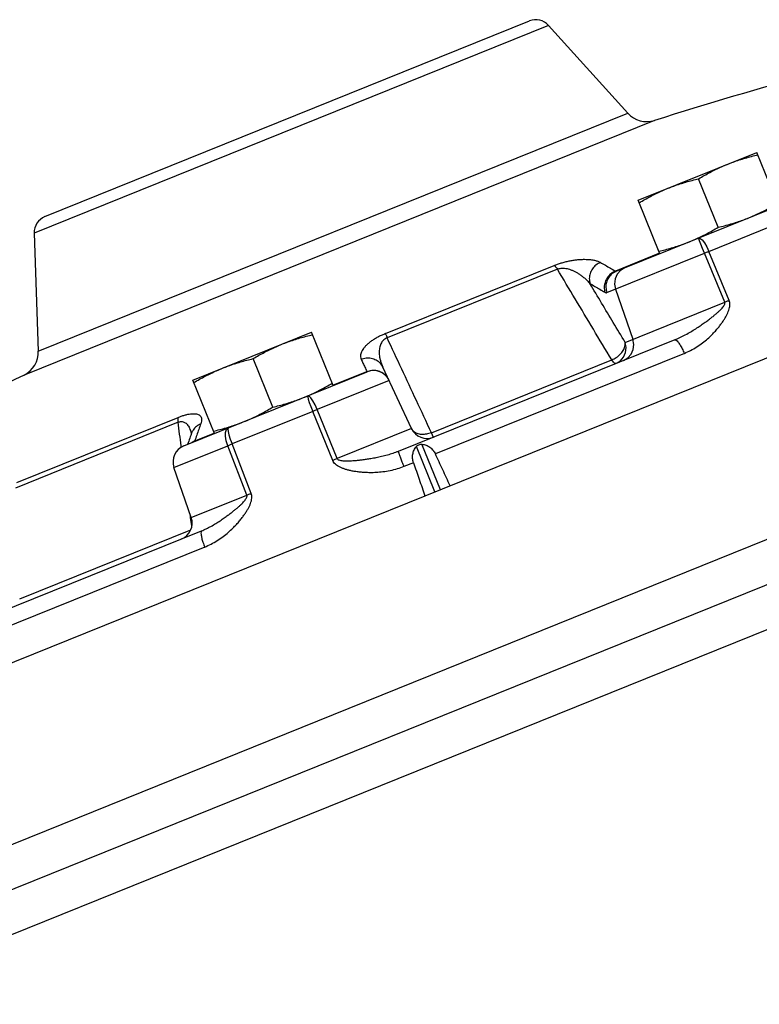
# Model space of a CAD drawing. Units: inches. Extents: x -25 to 83, y -17 to 61.
# Drawn here: x 67 to 72, y 21 to 28 of the extents above; entities that cross this region are included whole.
import ezdxf

# ---------------------------------------------------------------- set-up
doc = ezdxf.new("R2010")
doc.units = ezdxf.units.IN
doc.header["$MEASUREMENT"] = 0

msp = doc.modelspace()

# ---------------------------------------------------------------- linework, layer by layer
at = {"color": 7, "linetype": 'Continuous'}
for p, q in [((61.2559727228, 21.5692016782), (78.27297799680001, 28.444518094)), ((70.6249524516, 28.4340042376), (66.8607053578, 26.9131496912)), ((66.9388048658, 27.0334107076), (70.48519345439999, 28.4662447044)), ((70.6249524516, 28.4340042376), (71.2039718628, 27.7909380332)), ((66.8909049718, 26.0483458956), (71.2039718628, 27.7909380332)), ((71.3998237582, 27.737619104), (66.78705934899999, 25.873941309)), ((71.2805464696, 27.152933962), (72.1497813334, 27.5041276434)), ((72.30781849, 27.1129719546), (72.1497813334, 27.5041276434)), ((71.8659222382, 26.9553908256), (71.7224427214, 27.3105150912)), ((71.120065517, 26.6330886038), (72.5032617232, 27.1919361466)), ((71.4385836264, 26.7617782734), (71.2805464698, 27.152933962)), ((78.7918373096, 26.9934545324), (62.6110044574, 20.4559737042)), ((71.7977059154, 26.779112022), (72.36212748439999, 27.0071531382)), ((66.8607053578, 26.9131496912), (66.8909049718, 26.0483458956)), ((71.0512306974, 26.477516457), (71.764902614, 26.765858628)), ((71.437102497, 26.7654441968), (71.1134827134, 26.634693317)), ((71.9134274772, 26.4073045026), (71.764902614, 26.765858628)), ((71.94564054840001, 26.4203194282), (71.7977059154, 26.779112022)), ((69.43054565359999, 26.1767967402), (70.6653885804, 26.6757056674)), ((70.6889952816, 26.6491533944), (69.443685414, 26.1460155486)), ((71.1142515304, 26.5029785264), (71.2411847962, 26.1357008292)), ((71.1851945578, 26.1130793046), (71.9134274772, 26.4073045026)), ((68.0213687624, 25.8361406936), (68.890603626, 26.187334375)), ((69.0486407826, 25.7961786862), (68.890603626, 26.1873343748)), ((71.5478177646, 26.1318275158), (69.523693441, 25.3140282048)), ((71.6182683946, 26.0325303434), (69.7963292386, 25.2964191426)), ((68.6067445308, 25.638597557), (68.463265014, 25.9937218228)), ((69.7670086242, 25.451820859), (71.08678874579999, 25.9850466404)), ((67.9549991196, 25.3543187728), (69.29746587300001, 25.8967105484)), ((69.0471596534, 25.7998446098), (69.2950485878, 25.8999982402)), ((69.6218166318, 25.4814336216), (69.4121980392, 25.9309621442)), ((68.17940591899999, 25.444985005), (68.0213687624, 25.8361406936)), ((69.45758017060001, 25.8336398494), (68.9316088022, 25.6211336224)), ((69.4483243888, 25.856548713), (69.4435801818, 25.854631929)), ((68.8985934484, 25.6077945536), (68.3083765696, 25.3693314558)), ((69.0453983428, 25.2485455158), (68.8985934484, 25.6077945536)), ((69.07783487180001, 25.2616507242), (68.9316088022, 25.6211336224)), ((67.913765274, 25.5278876886), (66.7228814232, 25.046739381)), ((66.7326102642, 25.0867600872), (67.9134846296, 25.5638643002)), ((68.0129026592, 25.4489391104), (68.012885666, 25.4488926422)), ((68.0355955078, 25.3911461658), (68.1779247898, 25.4486509284)), ((69.6218166318, 25.4814336216), (69.07783487180001, 25.2616507242)), ((67.883629887, 25.1977226566), (68.2765920928, 25.3564896936)), ((68.41716740359999, 24.9947237406), (68.2765920928, 25.3564896936)), ((68.4484097582, 25.0073464712), (68.3083765696, 25.3693314558)), ((69.7919372616, 25.0179552146), (69.65725907640001, 25.3512954202)), ((69.832913386, 25.0345106436), (69.6982352008, 25.3678508492)), ((69.6363167638, 25.2317699064), (69.5660077844, 25.2033632348)), ((68.010151068, 24.8302784666), (67.883629887, 25.1977226566)), ((68.0101511842, 24.8302785136), (68.41716740359999, 24.9947237406)), ((72.8712694422, 24.9313470072), (64.5182561292, 21.556510564)), ((66.1504469514, 23.9511481568), (68.0861073364, 24.7332057166)), ((66.75478017, 24.2348015652), (68.0063681574, 24.740475936)), ((68.108438545, 24.614467036), (66.14587157140001, 23.8215385088))]:
    msp.add_line(p, q, dxfattribs=at)
for points in [[(71.7649028788, 26.765858735), (71.7510893056, 26.8002153036), (71.7388505216, 26.8309073248), (71.7293066126, 26.8551258854), (71.7233310308, 26.870654518), (71.72147065760001, 26.876072053)], [(71.72147065760001, 26.876072053), (71.733153922, 26.8746232238), (71.7480534102, 26.8627000832), (71.7648055312, 26.8413938294), (71.78187714159999, 26.8126543968), (71.79770585899999, 26.7791119992)], [(78.848492072, 26.686387377), (63.3083517148, 20.4077631194), (62.7854508716, 20.1964845182)], [(71.1267621494, 26.6116822324), (71.111636154, 26.5774964134), (71.1073347128, 26.5401216654), (71.1142515304, 26.5029785264)], [(71.1830863502, 26.6585506732), (71.1513283238, 26.6395504652), (71.1267621494, 26.6116822324)], [(71.1723499764, 25.9801286824), (71.204108257, 25.999129102), (71.228674428, 26.0269975152), (71.2438002846, 26.0611833544), (71.2481016048, 26.0985579444), (71.2411847962, 26.1357008292)], [(71.1878099778, 26.0385615774), (71.192111372, 26.0759362644), (71.1851945578, 26.1130793046)], [(71.1163597382, 25.9575071578), (71.14811786279999, 25.9765074474), (71.172684036, 26.0043757502), (71.1878099778, 26.0385615774)], [(71.116359738, 25.9575071578), (71.1090017302, 25.9590855568), (71.09890052819999, 25.9684740476), (71.08678874579999, 25.9850466404)], [(68.862248347, 25.720871254), (68.8619864914, 25.714596283), (68.8660340694, 25.6982886862), (68.874020649, 25.6734409238), (68.885215304, 25.642327047), (68.898593507, 25.6077945774)], [(68.93160854359999, 25.621133518), (68.9162021696, 25.6548465534), (68.900143446, 25.683995219), (68.8849020566, 25.7059118478), (68.87187288300001, 25.7185906446), (68.862248347, 25.720871254)], [(68.2765923338, 25.3564897908), (68.2656655772, 25.3920127092), (68.260350112, 25.4255019328), (68.2611324062, 25.4538925502), (68.2679408648, 25.4745862706), (68.2801523822, 25.4856892182)], [(68.2801523822, 25.4856892182), (68.2774586744, 25.4784317152), (68.2792969616, 25.4612315068), (68.285499005, 25.4356627452), (68.2954971976, 25.4040654662), (68.3083765114, 25.3693314322)], [(69.78193092939999, 25.4183629226), (69.7799102546, 25.4220977442), (69.774818942, 25.4335103616), (69.7670086242, 25.451820859)]]:
    msp.add_lwpolyline(points, dxfattribs=at)
for centre, radius, start, end in [((70.5320593484, 28.3503629118), 0.125, 42, 112), ((81.04457951180001, -2.7743242372), 32, 103.2074143075, 107.5416266966), ((71.3433115176, 27.916400022), 0.1875, 222, 287.5416266966), ((66.98562921119999, 26.9175121284), 0.125, 112, 182), ((66.7035191918, 26.04180224), 0.1875, 296.4583733034, 2), ((69.3442916972, 25.7808125666), 0.125, 25, 112), ((81.04457951180001, -2.7743242372), 32, 116.4583733034, 120.7925856921), ((69.7351051052, 25.5342609044), 0.125, 205, 292), ((68.001819709, 25.238418676), 0.125, 112, 199), ((67.89196124600001, 24.7895824472), 0.125, 292, 19)]:
    msp.add_arc(centre, radius, start, end, dxfattribs=at)
for points in [[(71.9324726174, 27.416329223), (71.9760225514, 27.4330335396), (72.0200702784, 27.4481998052), (72.0645904258, 27.4619245892), (72.1099533206, 27.474447895), (72.15706015319999, 27.4861119318)], [(71.7224427214, 27.3105150912), (71.764440174, 27.3348529658), (71.805795858, 27.3573689486), (71.8473491326, 27.3784182648), (71.88955578560001, 27.3980992886), (71.9324726174, 27.416329223)], [(71.4978551856, 27.2407323824), (71.5414051194, 27.257436699), (71.58545284659999, 27.2726029646), (71.629972994, 27.2863277486), (71.6753358888, 27.2988510544), (71.7224427214, 27.3105150912)], [(71.2878252896, 27.1349182504), (71.32982274220001, 27.159256125), (71.3711784262, 27.181772108), (71.4127317008, 27.202821424), (71.4549383538, 27.222502448), (71.4978551856, 27.2407323824)], [(72.090509774, 27.0251735344), (72.1334407682, 27.0434097806), (72.1756614246, 27.0630982046), (72.2172205748, 27.0841517142), (72.2585513296, 27.1066549164)], [(71.8659222382, 26.9553908256), (71.9130391856, 26.9670575056), (71.9584288912, 26.979588935), (72.00294189899999, 26.9933126542), (72.0469744122, 27.0084745152), (72.090509774, 27.0251735344)], [(71.7410439928, 26.8875013638), (71.782603143, 26.9085548734), (71.8239338978, 26.9310580758), (71.8659222382, 26.9553908256)], [(71.43130480640001, 26.7797939848), (71.4784217538, 26.791460665), (71.5238114594, 26.8039920944), (71.5683244672, 26.8177158136), (71.6123569804, 26.8328776746), (71.6558923422, 26.8495766936)], [(71.6558923422, 26.8495766936), (71.6988233362, 26.86781294)], [(71.6988233362, 26.86781294), (71.7410439928, 26.8875013638)], [(71.7649028788, 26.765858735), (71.7759414296, 26.7703835532), (71.78691023260001, 26.7748152266), (71.79770585899999, 26.7791119992)], [(70.6653885804, 26.6757056674), (70.6903548642, 26.6851278966), (70.7178702568, 26.6941094238), (70.746659975, 26.7020803586), (70.775568979, 26.7086993728), (70.8042813, 26.7139264156), (70.832671494, 26.7177477716), (70.8603416058, 26.7201051066), (70.8870688488, 26.7209692582), (70.91292153319999, 26.7202865884), (70.9378988526, 26.7179160922), (70.9617764888, 26.7136343066), (70.9840987374, 26.70715042), (71.004202168, 26.6980904144)], [(70.6653885804, 26.6757056674), (70.6721753448, 26.6705756816), (70.6801365896, 26.6616210496), (70.6889952818, 26.6491533944)], [(71.0042021682, 26.6980904144), (70.971787779, 26.6792633656), (70.945984455, 26.6515489552), (70.929173551, 26.6175049096), (70.9229065234, 26.5802731098), (70.9277617482, 26.5432896296)], [(71.004202168, 26.6980904144), (71.0404614952, 26.67751047), (71.0768884216, 26.6563781812), (71.1134827134, 26.634693317)], [(70.6889952514, 26.6491535528), (70.7017048494, 26.6533815654), (70.7166185618, 26.6558431014), (70.7331357336, 26.6561839198), (70.7505966894, 26.6543626086), (70.768790279, 26.650457555), (70.78762751, 26.6445087436), (70.8068406628, 26.6366020544), (70.82627654720001, 26.6267950164), (70.846013471, 26.6149871314), (70.8661310838, 26.6009741476), (70.8865920314, 26.5845205242), (70.9072261818, 26.5653863648), (70.927761906, 26.5432896838)], [(71.08678874579999, 25.9850466404), (70.9523852686, 26.2094497302), (70.8197912162, 26.4308127426), (70.6889952816, 26.6491533944)], [(71.1134827134, 26.6346933172), (71.081042734, 26.6158811144), (71.0551767852, 26.5882030346), (71.03827200180001, 26.5542134518), (71.0318885044, 26.5170492198), (71.0366154174, 26.4801401774)], [(71.120065517, 26.6330886038), (71.0883073924, 26.6140883142), (71.0637412192, 26.5862200114), (71.0486152772, 26.5520341842), (71.044313883, 26.5146594972), (71.0512306974, 26.477516457)], [(71.1134827134, 26.634693317), (71.1153156654, 26.6335723688), (71.11702434, 26.6329314304), (71.11860822279999, 26.6327690584), (71.120065517, 26.6330886038)], [(71.1851945578, 26.1130793046), (71.0986337334, 26.257738027), (71.012823591, 26.4011401684), (70.9277617482, 26.5432896296)], [(70.9277617482, 26.5432896296), (70.9638794514, 26.5227900676), (71.0001640026, 26.5017403748), (71.0366154164, 26.4801401772)], [(71.0366154164, 26.4801401772), (71.0407126172, 26.4780725206), (71.044515227, 26.4769463102), (71.0480225032, 26.476758766), (71.0512306974, 26.477516457)], [(71.5478177646, 26.1318275158), (71.5859736422, 26.1485630658), (71.6255609496, 26.1684878262), (71.6648290676, 26.190532583), (71.701993215, 26.2132779396), (71.73524343380001, 26.2350693796), (71.764287396, 26.2551919708), (71.78994681, 26.273845954), (71.8127979888, 26.2912274108), (71.83314725460001, 26.3074340564), (71.8512775828, 26.3226174636), (71.867431895, 26.3369700172), (71.8817787376, 26.3507145748), (71.8942230994, 26.3639566416), (71.904272061, 26.3765249812), (71.91127087, 26.38814443), (71.9145069276, 26.3985736224), (71.9134274772, 26.4073045026)], [(71.6182683946, 26.0325303434), (71.6642594538, 26.0537498048), (71.7092522834, 26.0797864696), (71.751157949, 26.1090728186), (71.7883712836, 26.1395659308), (71.8197090738, 26.1689447272), (71.8456052306, 26.1961860082), (71.8673570534, 26.2215486252), (71.8858402012, 26.2453150162), (71.9015716254, 26.26764144), (71.914961604, 26.2887680796), (71.926315007, 26.3090065656), (71.9358126714, 26.328741125), (71.9433860984, 26.3482329148), (71.9486561238, 26.3673827664), (71.9511287456, 26.385979198), (71.9502183222, 26.403842856), (71.94564054840001, 26.4203194282)], [(71.91342747739999, 26.4073045024), (71.9242671528, 26.411746656), (71.93503643220001, 26.4160977268), (71.9456405488, 26.4203194272)], [(68.67329491, 26.0995359546), (68.716844844, 26.1162402712), (68.760892571, 26.1314065368), (68.8054127184, 26.1451313208), (68.8507756132, 26.1576546266), (68.897882446, 26.1693186634)], [(69.43054565359999, 26.1767967402), (69.40606615819999, 26.1662415778), (69.3811672648, 26.154046359), (69.3572278452, 26.1407133392), (69.33523551, 26.1267668774), (69.3153764982, 26.1123698278), (69.29771645619999, 26.097585681), (69.2825013578, 26.0826162662), (69.2698594822, 26.0675742614), (69.259830254, 26.052394358), (69.25260834560001, 26.0370145292), (69.248601521, 26.0214666902), (69.2484117562, 26.0058873596), (69.252848115, 25.9904974462)], [(69.43054565359999, 26.1767967402), (69.4335009756, 26.1701187512), (69.4379322982, 26.159737938), (69.443685414, 26.1460155484)], [(68.463265014, 25.9937218228), (68.5052624666, 26.0180596972), (68.5466181508, 26.0405756802), (68.5881714252, 26.0616249964), (68.6303780782, 26.0813060202), (68.67329491, 26.0995359546)], [(69.44368535619999, 26.146015696), (69.4317211334, 26.1402748378), (69.4202971024, 26.1320952348), (69.4101389974, 26.1216585418), (69.4016796634, 26.1093647536), (69.3949610442, 26.0953945142), (69.3899922076, 26.0798274274), (69.3868400472, 26.062884565), (69.3855329134, 26.0446968038), (69.38612632520001, 26.0251544378), (69.3887825996, 26.0040866152), (69.3937653308, 25.9813793866), (69.4014206048, 25.9570014206), (69.4121978846, 25.9309620722)], [(69.7670086242, 25.451820859), (69.6577517736, 25.6863838452), (69.5499801412, 25.9177757664), (69.443685414, 26.1460155486)], [(71.1494853908, 26.02608186), (71.1711228706, 26.054233695), (71.18340296699999, 26.0841514192), (71.1851945578, 26.1130793046)], [(71.5478177646, 26.1318275158), (71.5577688334, 26.1296788346), (71.5710946546, 26.1171198926), (71.5865756586, 26.0953000752), (71.602795034, 26.066216317), (71.6182683946, 26.0325303434)], [(71.08678874579999, 25.9850466404), (71.120483561, 26.0022889862), (71.1494853908, 26.02608186)], [(68.2386774782, 25.9239391138), (68.282227412, 25.9406434306), (68.3262751392, 25.955809696), (68.3707952866, 25.9695344802), (68.41615818140001, 25.982057786), (68.463265014, 25.9937218228)], [(69.252848115, 25.9904974462), (69.289661989, 25.9996404314), (69.32732931, 25.997569826), (69.36237380979999, 25.9844767236), (69.3915612772, 25.9615694694), (69.4121980392, 25.9309621442)], [(69.252848115, 25.9904974462), (69.266671621, 25.9608528418), (69.2807384276, 25.930686478)], [(68.02864758220001, 25.818124982), (68.0706450348, 25.8424628566), (68.1120007188, 25.8649788396), (68.1535539934, 25.8860281556), (68.1957606464, 25.9057091796), (68.2386774782, 25.9239391138)], [(69.2807384276, 25.930686478), (69.2950485878, 25.8999982402)], [(69.2950485878, 25.8999982404), (69.33185257939999, 25.909162418)], [(69.2950485878, 25.8999982402), (69.2960003538, 25.8985212698), (69.2967204676, 25.897480927), (69.2972095424, 25.8968762238), (69.29746587300001, 25.8967105484)], [(69.33185257939999, 25.909162418), (69.36949571640001, 25.9071436746), (69.40450396279999, 25.894128317)], [(69.40450396279999, 25.894128317), (69.4336464534, 25.871317516)], [(68.8742630608, 25.7266165122), (68.9164837174, 25.746304936), (68.9580428674, 25.7673584458), (68.9993736222, 25.789861648), (69.0413619626, 25.8141943978)], [(69.4336464534, 25.871317516), (69.4542336654, 25.8408164504)], [(68.6067445308, 25.638597557), (68.6538614782, 25.6502642372), (68.6992511838, 25.6627956666), (68.7437641916, 25.6765193858), (68.787796705, 25.6916812468), (68.8313320666, 25.7083802658)], [(68.8313320666, 25.7083802658), (68.8742630608, 25.7266165122)], [(67.9134846296, 25.5638643002), (67.9373209974, 25.5728300136), (67.9614495396, 25.5804431646), (67.9845229244, 25.5861045508), (68.005591901, 25.5895559884), (68.0244877138, 25.5908169044), (68.04115658479999, 25.5899025386), (68.0553744908, 25.5868248294), (68.0670296518, 25.5815994648), (68.0760882622, 25.5741315486), (68.082363604, 25.564204963), (68.0854648192, 25.5515289584), (68.0848165826, 25.5357643932), (68.0796451808, 25.5164926926)], [(68.39671463479999, 25.5327834252), (68.439645629, 25.5510196716), (68.4818662854, 25.5707080954), (68.5234254356, 25.591761605), (68.5647561904, 25.6142648074), (68.6067445308, 25.638597557)], [(68.93160854359999, 25.621133518), (68.92067463779999, 25.6167808874), (68.90963489880001, 25.6123205328), (68.898593507, 25.6077945774)], [(67.9134846296, 25.5638643002), (67.91173361060001, 25.5552848262), (67.911828262, 25.543151884), (67.9137652742, 25.5278876886)], [(67.91376518279999, 25.5278878224), (67.9257074764, 25.531805824), (67.9380399574, 25.5332244748), (67.9500968306, 25.5317632156), (67.961381661, 25.5274465876), (67.9717986016, 25.5203995638), (67.9813145536, 25.5106847114), (67.9897997282, 25.4984436376), (67.9971877512, 25.4837689478), (68.0034732774, 25.4665263452), (68.0085840076, 25.4464501872)], [(67.9365076024, 25.3551855666), (67.913765274, 25.5278876886)], [(68.3091467598, 25.5009225452), (68.353179273, 25.516084406), (68.39671463479999, 25.5327834252)], [(68.012902658, 25.4489391108), (67.99941582619999, 25.4116413346)], [(68.0796451808, 25.5164926926), (68.0479156478, 25.4979423436), (68.023788286, 25.4709050658), (68.0129076936, 25.4489372656)], [(68.0796451808, 25.5164926926), (68.0647533716, 25.4752463478), (68.0500700418, 25.4334641748)], [(68.172127099, 25.4630007164), (68.21924404640001, 25.4746673966), (68.264633752, 25.487198826)], [(68.264633752, 25.487198826), (68.3091467598, 25.5009225452)], [(69.7310623094, 25.4409263618), (69.69548837560001, 25.4386289336), (69.663563546, 25.4451401908), (69.63822842340001, 25.4598603802), (69.6218166318, 25.4814336216)], [(69.7670086242, 25.451820859), (69.7310623094, 25.4409263618)], [(67.99941582619999, 25.4116413346), (67.9832572188, 25.3657538202)], [(68.0085840076, 25.4464501872), (68.009830393, 25.440021792)], [(68.03559550760001, 25.3911461658), (68.011281329, 25.3781829382)], [(68.0355955078, 25.3911461658), (68.0344585882, 25.3888253116), (68.03317053, 25.3869736144), (68.0317323454, 25.385590248), (68.0301438042, 25.384679196)], [(68.0500700418, 25.4334641748), (68.0355955078, 25.3911461658)], [(67.9369349676, 25.3519400478), (67.9365076024, 25.3551855666)], [(67.9380629588, 25.3433737684), (67.9369349676, 25.3519400478)], [(68.2765923338, 25.3564897908), (68.2868544748, 25.3607009192), (68.2974826746, 25.3649949798), (68.3083765114, 25.3693314322)], [(69.523693441, 25.3140282048), (69.4861478242, 25.3001783658), (69.4453459912, 25.2876238052), (69.4031906632, 25.2767713542), (69.36186756640001, 25.2678058058), (69.3237725478, 25.2607718988), (69.2896286108, 25.2553649216), (69.258754898, 25.251178039), (69.2306375686, 25.2479668816), (69.2050154374, 25.2455998774), (69.1816027444, 25.2439988146), (69.1601098564, 25.2431409118), (69.1402751754, 25.2430752374), (69.1221048264, 25.2439481582), (69.10608400619999, 25.2459836222), (69.09288976239999, 25.249444548), (69.0832173032, 25.2546583612), (69.07783487180001, 25.2616507242)], [(69.523693441, 25.3140282048), (69.5252190626, 25.3084754218), (69.5308905294, 25.2928239198), (69.5401887926, 25.2685061132), (69.5522628818, 25.2377475506), (69.5660077844, 25.2033632348)], [(69.6363167638, 25.2317699064), (69.6297963884, 25.2632543352), (69.6313921844, 25.2948648456), (69.6407250534, 25.324692994), (69.65725907640001, 25.3512954202)], [(69.65725907640001, 25.3512954202), (69.66523816600001, 25.3582334242), (69.6758917602, 25.36375271), (69.6874852128, 25.3672624186), (69.6982352008, 25.3678508492)], [(69.6982352008, 25.3678508492), (69.72868888640001, 25.3601685832), (69.7560062222, 25.3452527608), (69.779134346, 25.3236138818), (69.7963292386, 25.2964191426)], [(69.07783487180001, 25.261650724), (69.0670898704, 25.257372102), (69.0562458862, 25.2529908476), (69.0453983434, 25.2485455148)], [(69.5660077844, 25.2033632348), (69.516899427, 25.1861600376), (69.4650301686, 25.1730618786), (69.4130652236, 25.1644220392), (69.3636623028, 25.1599199124), (69.31937364, 25.1587436386), (69.2806252382, 25.1598668226), (69.2462799718, 25.1625647442), (69.2154926276, 25.1664245644), (69.1877725144, 25.1711954276), (69.1626464604, 25.1767605798), (69.1396673022, 25.1831278108), (69.1184273638, 25.1904435726), (69.0987927342, 25.1989425938), (69.0811198422, 25.2088229052), (69.06593167, 25.2202839128), (69.0537966656, 25.2336125456), (69.0453983428, 25.2485455158)], [(69.6363167638, 25.2317699064), (69.67816962239999, 25.1104201756), (69.7200785234, 24.9889223998)], [(69.9047721242, 25.0635434584), (69.85051944979999, 25.1800539442), (69.7963292386, 25.2964191426)], [(68.0861073292, 24.7332057136), (68.1195884852, 24.7480525536), (68.154420632, 24.7660561044), (68.1891294292, 24.786258776), (68.222183289, 24.8073434686), (68.25197385199999, 24.827737117), (68.2781991564, 24.8467208964), (68.301550495, 24.8644423566), (68.3225072978, 24.8810584358), (68.3413099902, 24.8966402252), (68.3581834504, 24.911315825), (68.373321869, 24.9252579308), (68.38685580020001, 24.9386740508), (68.3986705454, 24.951661736), (68.4082714756, 24.9640490592), (68.4150034404, 24.9755606958), (68.4181550492, 24.9859557688), (68.41716740359999, 24.9947237406)], [(68.108438545, 24.614467036), (68.1548931394, 24.6358737776), (68.2005733996, 24.6621881826), (68.24334855020001, 24.6918258264), (68.2815405762, 24.7227143554), (68.3138723426, 24.7524947442), (68.34072346960001, 24.7801218584), (68.3633857574, 24.805852327), (68.3827350798, 24.8299686752), (68.3992867066, 24.8526264824), (68.4134537604, 24.8740670808), (68.4255471912, 24.8946045574), (68.435756115, 24.9146264844), (68.4440141046, 24.9343948554), (68.4499288088, 24.9538051742), (68.4529874628, 24.9726383782), (68.45258497180001, 24.990707254), (68.4484097582, 25.0073464712)], [(68.41716740380001, 24.9947237404), (68.42726204659999, 24.9988648812), (68.4377068018, 25.0030848358), (68.4484097586, 25.00734647)], [(68.00569422699999, 24.8296917414), (68.0028102244, 24.8515993924)], [(68.0135424298, 24.7700735764), (68.00569422699999, 24.8296917414)], [(68.0861073292, 24.7332057136), (68.0816489832, 24.725235251), (68.0818841298, 24.707387333), (68.0867912486, 24.681295389), (68.095921244, 24.6493473352), (68.108438545, 24.614467036)]]:
    msp.add_spline(points, degree=3, dxfattribs=at)

doc.saveas('drawing.dxf')
